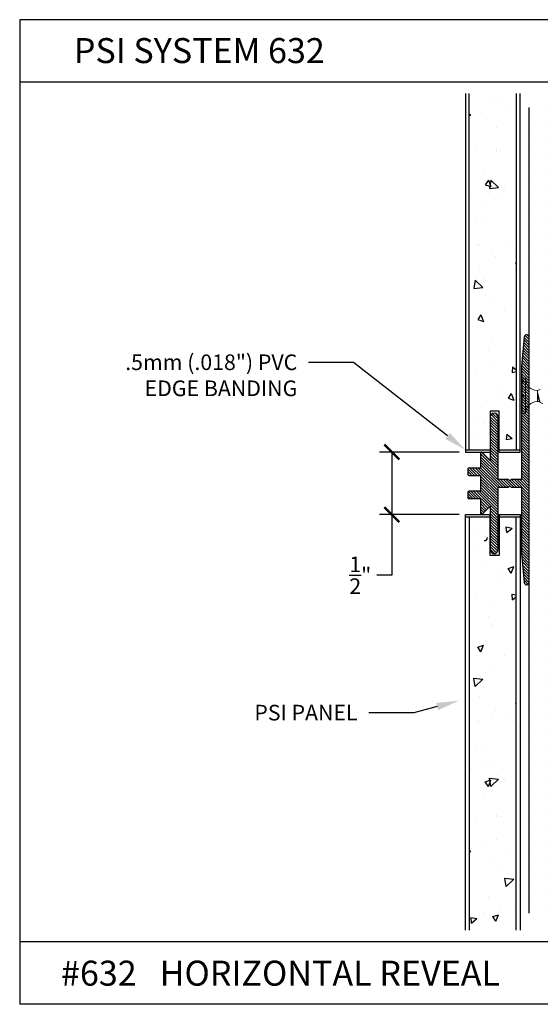
# Model space of a CAD drawing. Units: inches. Extents: x 12 to 351, y 4 to 229.
# Drawn here: x 248 to 252, y 217 to 224 of the extents above; entities that cross this region are included whole.
import ezdxf
from ezdxf import colors
from ezdxf.entities.mleader import LeaderData, LeaderLine
from ezdxf.math import Vec2, Vec3

# ---------------------------------------------------------------- set-up
doc = ezdxf.new("R2010")
doc.units = ezdxf.units.IN
doc.header["$MEASUREMENT"] = 0
doc.linetypes.add('SLD-Solid', pattern=[0])
for name, color, linetype in [('631 REVEAL', 7, 'Continuous'), ('632H REVEAL', 7, 'Continuous'), ('REVEAL-500 Horiz', 7, 'Continuous')]:
    doc.layers.add(name, color=color, linetype=linetype)
doc.styles.get("Standard").update_dxf_attribs({"font": 'arial.ttf', "height": 0.125})
doc.dimstyles.new('AM_ANSI', dxfattribs={"dimtxt": 0.125, "dimasz": 0.12, "dimexe": 0.1, "dimexo": 0.05, "dimgap": 0.06, "dimtad": 0, "dimtih": 1, "dimtoh": 1, "dimdec": 3, "dimzin": 7, "dimdsep": 46, "dimlunit": 4, "dimtxsty": 'Standard', "dimblk": 'ARCHTICK', "dimcen": 0, "dimclrd": 256, "dimclre": 256, "dimadec": 3, "dimazin": 2, "dimtp": 0.1, "dimtm": 0.1, "dimtfac": 1, "dimtdec": 3, "dimtofl": 0, "dimtmove": 0, "dimatfit": 3, "dimfxl": 1, "dimtolj": 1, "dimtzin": 7, "dimlwd": -1, "dimlwe": -1, "dimarcsym": 1})

# ---------------------------------------------------------------- blocks, each defined once
blk = doc.blocks.new('_ArchTick')
at = {"color": 0, "linetype": 'ByBlock', "const_width": 0.15}
blk.add_lwpolyline([(-0.5, -0.5), (0.5, 0.5)], dxfattribs=at)
blk = doc.blocks.new('*D39')
at = {"linetype": 'ByBlock', "transparency": 16777216}
for p, q in [((251.7264, 220.9892), (251.0884, 220.9892)), ((251.1884, 220.9892), (251.1884, 220.4892)), ((251.7264, 220.4892), (251.0884, 220.4892)), ((251.1884, 220.4892), (251.1884, 220.0039)), ((251.1884, 220.0039), (251.0684, 220.0039))]:
    blk.add_line(p, q, dxfattribs=at)
at = {"layer": 'Defpoints', "color": 0, "transparency": 16777216}
for p in [(251.7764, 220.9892), (251.1884, 220.4892), (251.7764, 220.4892)]:
    blk.add_point(p, dxfattribs=at)
at = {"transparency": 16777216, "xscale": 0.12, "yscale": 0.12, "zscale": 0.12}
for p, rotation in [((251.1884, 220.9892), 90), ((251.1884, 220.4892), 270)]:
    blk.add_blockref('_ArchTick', p, dxfattribs=dict(at, rotation=rotation))
at = {"color": 0, "transparency": 16777216, "insert": (250.9359, 220.0039), "char_height": 0.125, "attachment_point": 5}
blk.add_mtext('\\A1;{\\H1.000000x;\\S1/2;}"', dxfattribs=at)

msp = doc.modelspace()

# ---------------------------------------------------------------- hatches: boundary and pattern name
h = msp.add_hatch()
h.set_pattern_fill('AR-CONC', color=256, scale=0.075, angle=-90, style=0)
h.set_pattern_definition([(320, (353.07994, 150.84288), (-0.0470641, -0.5379451), [0.05625, -0.61875]), (265, (353.07994, 150.8429), (0.564144, 0.1040635), [0.045, -0.495]), (10.4514, (353.076, 150.79805), (0.5170797, -0.433882), [0.0478051, -0.5258566]), (316.1842, (353.22994, 150.8429), (-0.1241393, -0.8004308), [0.084375, -0.928125]), (6.6356, (353.2196, 150.7762), (0.7305884, -0.700997), [0.0717077, -0.788785]), (261.1842, (353.22994, 150.8429), (0.730589, -0.7009965), [0.0675, -0.7425]), (291, (353.19244, 150.76788), (-0.3019642, -0.4476803), [0.05625, -0.61875]), (236, (353.19244, 150.7679), (0.5438625, -0.1824865), [0.045, -0.495]), (341.4514, (353.1673, 150.73057), (0.2418979, -0.630167), [0.0478051, -0.5258566]), (307.5, (353.07994, 150.84288), (0.2496704, -0.0091199), [0, -0.489, 0, -0.5025, 0, -0.496875]), (277.5, (353.07994, 150.84288), (0.2958088, -0.19730215), [0, -0.2865, 0, -0.47775, 0, -0.189375]), (237.5, (353.07994, 151.01013), (-0.01691615, -0.40036683), [0, -0.1875, 0, -0.585, 0, -0.77625]), (227.5, (353.07994, 151.08513), (0.0750787, -0.4373896), [0, -0.24375, 0, -0.3885, 0, -0.55125])])
h.paths.add_polyline_path([(252.1826, 223.8568), (251.8076, 223.8568), (251.8076, 221.0072), (251.9759, 221.0072), (251.9759, 221.3172), (252.0459, 221.3172), (252.0459, 221.0072), (252.1826, 221.0072)])
h = msp.add_hatch()
h.set_pattern_fill('DOTS', color=256, scale=2, angle=-90, style=0)
h.set_pattern_definition([(270, (353.67534, 149.85268), (0.125, -0.0625), [0, -0.125])])
h.paths.add_polyline_path([(252.2879, 217.3015), (252.9129, 217.3015), (252.9129, 223.7448), (252.2879, 223.7448)])
h = msp.add_hatch()
h.set_pattern_fill('AR-CONC', color=256, scale=0.075, angle=-90, style=0)
h.set_pattern_definition([(40, (353.07994, 290.63547), (-0.0470641, 0.5379451), [0.05625, -0.61875]), (95, (353.07994, 290.63547), (0.564144, -0.1040635), [0.045, -0.495]), (349.5486, (353.076, 290.6803), (0.5170797, 0.433882), [0.0478051, -0.5258566]), (43.8158, (353.22994, 290.6355), (-0.1241393, 0.8004308), [0.084375, -0.928125]), (353.3644, (353.2196, 290.7022), (0.7305884, 0.700997), [0.0717077, -0.788785]), (98.8158, (353.22994, 290.6355), (0.730589, 0.7009965), [0.0675, -0.7425]), (69, (353.19244, 290.71047), (-0.3019642, 0.4476803), [0.05625, -0.61875]), (124, (353.19244, 290.71047), (0.5438625, 0.1824865), [0.045, -0.495]), (18.5486, (353.1673, 290.7478), (0.2418979, 0.630167), [0.0478051, -0.5258566]), (52.5, (353.07994, 290.63547), (0.2496704, 0.0091199), [0, -0.489, 0, -0.5025, 0, -0.496875]), (82.5, (353.07994, 290.63547), (0.2958088, 0.19730215), [0, -0.2865, 0, -0.47775, 0, -0.189375]), (122.5, (353.07994, 290.46822), (-0.01691615, 0.40036683), [0, -0.1875, 0, -0.585, 0, -0.77625]), (132.5, (353.07994, 290.39322), (0.0750787, 0.4373896), [0, -0.24375, 0, -0.3885, 0, -0.55125])])
h.paths.add_polyline_path([(251.8076, 217.1651), (252.1826, 217.1651), (252.1826, 220.4712), (252.0459, 220.4712), (252.0459, 220.1612), (251.9759, 220.1612), (251.9759, 220.4712), (251.8076, 220.4712)])
at = {"layer": '632H REVEAL'}
h = msp.add_hatch(dxfattribs=at)
h.set_pattern_fill('ANSI31', color=256, scale=0.125, angle=90, style=0)
h.set_pattern_definition([(135, (472.293917, -20.811295), (-0.01104854346, -0.01104854346), [])])
h.paths.add_polyline_path([(252.0379, 221.2703, 1), (251.9759, 221.2703), (251.9759, 220.9212), (251.9093, 220.9878, 0.656387), (251.9009, 220.9842), (251.9009, 220.8642), (251.8059, 220.8642, 0.414214), (251.7959, 220.8542), (251.7959, 220.8122, 0.414214), (251.8059, 220.8022), (251.9009, 220.8022), (251.9009, 220.6762), (251.8059, 220.6762, 0.414214), (251.7959, 220.6662), (251.7959, 220.6242, 0.414214), (251.8059, 220.6142), (251.9009, 220.6142), (251.9009, 220.4942, 0.680686), (251.9096, 220.4908), (251.9759, 220.5571), (251.9759, 220.2077, 1), (252.0379, 220.2077), (252.0379, 220.7082), (252.1219, 220.7082), (252.1319, 220.7182), (252.1419, 220.7082), (252.2259, 220.7082), (252.2259, 220.1772), (252.248, 219.9449, 0.944106), (252.2879, 219.9472), (252.2879, 221.9075, 0.963182), (252.248, 221.909), (252.2259, 221.6775), (252.2259, 221.5675), (252.2409, 221.5525), (252.2259, 221.5375), (252.2259, 220.7702), (252.1419, 220.7702), (252.1319, 220.7602), (252.1219, 220.7702), (252.0379, 220.7702)])

# ---------------------------------------------------------------- linework, layer by layer
for p, q in [((248.2117, 224.4479), (248.2117, 216.5719)), ((257.7117, 224.4479), (248.2117, 224.4479)), ((257.7117, 223.9479), (248.2117, 223.9479)), ((251.7764, 223.8568), (251.7764, 220.9892)), ((251.8076, 221.0072), (251.8076, 223.8568)), ((252.1826, 223.8568), (252.1826, 221.0072)), ((252.2139, 220.9892), (252.2139, 223.8568)), ((252.2879, 217.3015), (252.2879, 223.7448)), ((252.0459, 221.3172), (251.9759, 221.3172)), ((251.9759, 221.3172), (251.9759, 220.9892)), ((252.0459, 220.9892), (252.0459, 221.3172)), ((251.7764, 221.0072), (251.9759, 221.0072)), ((252.0459, 221.0072), (252.2139, 221.0072)), ((251.7764, 220.9892), (251.9759, 220.9892)), ((252.0459, 220.9892), (252.2139, 220.9892)), ((251.7764, 217.1651), (251.7764, 220.4892)), ((251.7764, 220.4892), (251.9759, 220.4892)), ((251.7764, 220.4712), (251.9759, 220.4712)), ((251.8076, 220.4712), (251.8076, 217.1651)), ((251.9759, 220.1612), (251.9759, 220.4892)), ((252.0459, 220.4892), (252.0459, 220.1612)), ((252.0459, 220.4892), (252.2139, 220.4892)), ((252.0459, 220.4712), (252.2139, 220.4712)), ((252.1826, 217.1651), (252.1826, 220.4712)), ((252.2139, 220.4892), (252.2139, 217.1651)), ((252.0459, 220.1612), (251.9759, 220.1612)), ((257.7117, 217.0719), (248.2117, 217.0719)), ((257.7117, 216.5719), (248.2117, 216.5719))]:
    msp.add_line(p, q)
at = {"color": 7, "linetype": 'SLD-Solid', "lineweight": 15}
for p, q in [((252.226, 221.3094), (252.226, 221.5657)), ((252.257, 221.5771), (252.2318, 221.5726)), ((252.2318, 221.5726), (252.2318, 221.3025)), ((252.257, 221.5771), (252.257, 221.2981)), ((252.376, 221.4902), (252.3524, 221.4817)), ((252.3524, 221.4817), (252.3524, 221.4677)), ((252.3524, 221.4677), (252.3524, 221.3978)), ((252.3524, 221.3978), (252.3524, 221.3935)), ((252.3686, 221.3954), (252.3731, 221.3877)), ((252.3524, 221.3935), (252.3553, 221.3925)), ((252.356, 221.3935), (252.3697, 221.3935)), ((252.3758, 221.385), (252.3967, 221.3774)), ((252.2318, 221.3025), (252.257, 221.2981))]:
    msp.add_line(p, q, dxfattribs=at)
at = {"color": 7, "linetype": 'SLD-Solid', "lineweight": 15, "flags": 128}
msp.add_lwpolyline([(252.3524, 221.3978), (252.3536, 221.3946), (252.3548, 221.3928), (252.356, 221.3924), (252.3571, 221.3933), (252.3573, 221.3937)], dxfattribs=at)
at = {"color": 7, "linetype": 'SLD-Solid', "lineweight": 15}
for centre, radius, start, end in [((252.233, 221.5657), 0.007, 100, 180), ((252.3524, 221.5771), 0.0954, 180, 270), ((254.7402, 222.1024), 2.4707, 194.88479, 196.87546), ((252.3524, 221.2981), 0.0954, 90, 180), ((252.233, 221.3094), 0.007, 180, 260)]:
    msp.add_arc(centre, radius, start, end, dxfattribs=at)
msp.add_open_spline([(252.3686, 221.3954), (252.368, 221.3966), (252.3667, 221.399), (252.3648, 221.4061), (252.3626, 221.4153), (252.3604, 221.4261), (252.3585, 221.4374), (252.3566, 221.4485), (252.3545, 221.459), (252.3531, 221.4648), (252.3524, 221.4677)], degree=3, knots=[0, 0, 0, 0, 0.1155837, 0.2418414, 0.3728485, 0.5038555, 0.6301133, 0.7502617, 0.8749177, 1, 1, 1, 1], dxfattribs=at)
msp.add_open_spline([(252.356, 221.3935), (252.3547, 221.3935), (252.3535, 221.3951), (252.3524, 221.3978)], degree=3, dxfattribs=at)
at = {"layer": '631 REVEAL'}
for p, q in [((252.2259, 221.5626), (252.2259, 221.4526)), ((252.2259, 221.5626), (252.2259, 221.4526)), ((252.2259, 221.4526), (252.2409, 221.4376)), ((252.2259, 221.4526), (252.2409, 221.4376)), ((252.2409, 221.4376), (252.2259, 221.4226)), ((252.2409, 221.4376), (252.2259, 221.4226))]:
    msp.add_line(p, q, dxfattribs=at)
at = {"layer": '632H REVEAL'}
for p, q in [((252.248, 221.909), (252.2259, 221.6775)), ((252.2879, 219.9472), (252.2879, 221.9075)), ((252.2259, 221.6775), (252.2259, 221.5675)), ((252.2259, 221.6715), (252.2259, 221.5675)), ((252.2259, 221.5675), (252.2409, 221.5525)), ((252.2259, 221.5675), (252.2409, 221.5525)), ((252.2409, 221.5525), (252.2259, 221.5375)), ((252.2409, 221.5525), (252.2259, 221.5375)), ((252.2259, 221.5375), (252.2259, 220.7702)), ((251.9759, 221.2703), (251.9759, 220.9212)), ((252.0379, 220.7702), (252.0379, 221.2703)), ((251.9009, 220.8642), (251.9009, 220.9842)), ((251.9759, 220.9212), (251.9095, 220.9876)), ((251.7959, 220.8542), (251.7959, 220.8122)), ((251.8059, 220.8642), (251.9009, 220.8642)), ((251.8059, 220.8022), (251.9009, 220.8022)), ((251.9009, 220.6762), (251.9009, 220.8022)), ((252.1219, 220.7702), (252.0379, 220.7702)), ((252.1319, 220.7602), (252.1219, 220.7702)), ((252.1319, 220.7602), (252.1419, 220.7702)), ((252.2259, 220.7702), (252.1419, 220.7702)), ((252.0379, 220.2077), (252.0379, 220.7082)), ((252.0379, 220.7082), (252.1219, 220.7082)), ((252.1319, 220.7182), (252.1219, 220.7082)), ((252.1319, 220.7182), (252.1419, 220.7082)), ((252.1419, 220.7082), (252.2259, 220.7082)), ((252.2259, 220.7082), (252.2259, 220.1772)), ((251.7959, 220.6662), (251.7959, 220.6242)), ((251.9009, 220.6762), (251.8059, 220.6762)), ((251.9009, 220.6142), (251.8059, 220.6142)), ((251.9009, 220.4942), (251.9009, 220.6142)), ((251.9759, 220.5571), (251.9093, 220.4905)), ((251.9759, 220.5571), (251.9759, 220.2077)), ((252.2259, 220.1772), (252.248, 219.9457))]:
    msp.add_line(p, q, dxfattribs=at)
for centre, radius, start, end in [((252.2679, 221.9075), 0.02, 360, 175.70234), ((252.0069, 221.2703), 0.031, 0, 180), ((251.9059, 220.9842), 0.005, 43.12142, 180), ((251.8059, 220.8542), 0.01, 90, 180), ((251.8059, 220.8122), 0.01, 180, 270), ((251.8059, 220.6662), 0.01, 90, 180), ((251.8059, 220.6242), 0.01, 180, 270), ((251.9059, 220.4942), 0.005, 180, 316.97026), ((252.0069, 220.2077), 0.031, 180, 0), ((252.2679, 219.9472), 0.02, 184.29766, 360)]:
    msp.add_arc(centre, radius, start, end, dxfattribs=at)
at = {"layer": 'REVEAL-500 Horiz'}
for p, q in [((251.9289, 221.2205), (251.9289, 221.2205)), ((251.9277, 220.3121), (251.9277, 220.3121))]:
    msp.add_line(p, q, dxfattribs=at)
msp.add_arc((251.9277, 220.3059), 0.025, 270, 0, dxfattribs=at)

# ---------------------------------------------------------------- texts
at = {"char_height": 0.2, "attachment_point": 1}
for s, insert, width in [('PSI SYSTEM 632', (248.6447, 224.3008), 2.926926), ('#632   HORIZONTAL REVEAL ', (248.542, 216.9209), 5.407121)]:
    msp.add_mtext(s, dxfattribs=dict(at, insert=insert, width=width))

# ---------------------------------------------------------------- dimensions: what is measured, and where the dimension line sits
dim = msp.add_linear_dim(base=(251.1884, 220.4892), p1=(251.7764, 220.9892), p2=(251.7764, 220.4892), angle=90, dimstyle='AM_ANSI')
dim.commit()
dim.dimension.update_dxf_attribs({"geometry": '*D39', "text_midpoint": (250.9359, 220.0039), "dimtype": 160})

# ---------------------------------------------------------------- leaders
ml = msp.add_multileader_mtext('Standard')
ml.set_content('.5mm (.018") PVC \\PEDGE BANDING', color=256)
ml.set_leader_properties()
ml.build(insert=Vec2(0, 0))
ml.multileader.update_dxf_attribs({"dogleg_length": 0.36, "arrow_head_size": 0.18})
ctx = ml.context
ctx.base_point, ctx.char_height, ctx.arrow_head_size, ctx.landing_gap_size, ctx.plane_origin = Vec3(248.9539, 221.7066), 0.125, 0.18, 0.09, Vec3(251.6934, 220.8952)
ctx.text_align_type = 2
notes = []
notes.append((ctx, [(0, (1, 1, 0), (250.882, 221.7066), (-1, 0), 0.36, [(0, [(251.7764, 221.0072)], 0, [])])]))
ctx.mtext.insert, ctx.mtext.alignment, ctx.mtext.flow_direction = Vec3(250.432, 221.7702), 3, 5
ml = msp.add_multileader_mtext('Standard')
ml.set_content('PSI PANEL', color=256)
ml.set_leader_properties()
ml.build(insert=Vec2(0, 0))
ml.multileader.update_dxf_attribs({"dogleg_length": 0.36, "arrow_head_size": 0.18})
ctx = ml.context
ctx.base_point, ctx.char_height, ctx.arrow_head_size, ctx.landing_gap_size, ctx.plane_origin = Vec3(249.9415, 218.9039), 0.125, 0.18, 0.09, Vec3(251.7246, 219.0004)
ctx.text_align_type = 2
notes.append((ctx, [(0, (1, 1, 0), (251.3644, 218.9039), (-1, 0), 0.36, [(0, [(251.7246, 219.0004)], 0, [])])]))
ctx.mtext.insert, ctx.mtext.alignment, ctx.mtext.flow_direction = Vec3(250.9144, 218.9675), 3, 5
for ctx, leaders in notes:
    for number, flags, end, landing, length, lines in leaders:
        leader = LeaderData()
        leader.index, (leader.has_last_leader_line, leader.has_dogleg_vector, leader.attachment_direction) = number, flags
        leader.last_leader_point, leader.dogleg_vector, leader.dogleg_length = Vec3(end), Vec3(landing), length
        for number, points, colour, breaks in lines:
            line = LeaderLine()
            line.index, line.vertices, line.color, line.breaks = number, Vec3.list(points), colors.encode_raw_color(colour), breaks
            leader.lines.append(line)
        ctx.leaders.append(leader)

doc.saveas('drawing.dxf')
